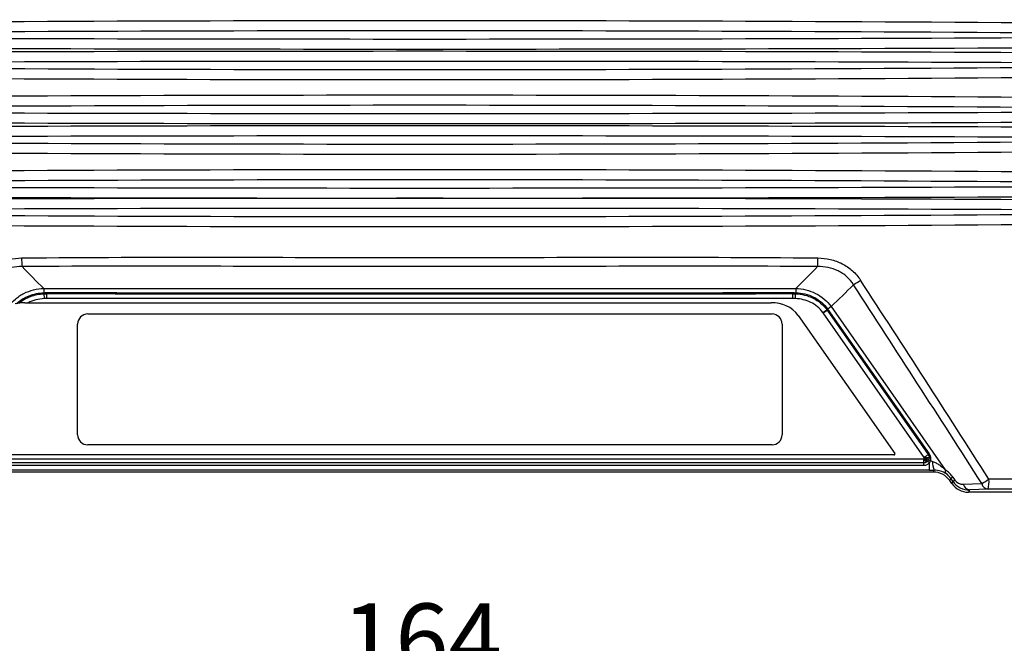
# Model space of a CAD drawing. Units: millimetres. Extents: x 5 to 415, y 5 to 292.
# Drawn here: x 185 to 234, y 65 to 96 of the extents above; entities that cross this region are included whole.
import ezdxf

# ---------------------------------------------------------------- set-up
doc = ezdxf.new("R2010")
doc.units = ezdxf.units.MM
doc.styles.add('SLDTEXTSTYLE0', font='TXT', dxfattribs={"width": 0.75})
doc.dimstyles.new('SLDDIMSTYLE0', dxfattribs={"dimtxt": 3.5, "dimasz": 3.302, "dimexe": 0, "dimexo": 0.0625, "dimgap": 0.875, "dimtad": 1, "dimdec": 0, "dimlfac": 2, "dimrnd": 1e-09, "dimzin": 12, "dimdsep": 46, "dimtxsty": 'SLDTEXTSTYLE0', "dimsah": 1, "dimcen": 0.09, "dimadec": 0, "dimazin": 3, "dimtfac": 1, "dimtdec": 0, "dimtofl": 0, "dimtmove": 0, "dimatfit": 3, "dimfxl": 0, "dimfrac": 2, "dimtolj": 1, "dimtzin": 12, "dimarcsym": 0})

# ---------------------------------------------------------------- blocks, each defined once
blk = doc.blocks.new('_D_13')
at = {"color": 7, "linetype": 'Continuous', "lineweight": 0}
for p, q in [((164.27, 77.447), (164.27, 61.417)), ((246.27, 77.447), (246.27, 61.417)), ((164.27, 62.417), (246.27, 62.417))]:
    blk.add_line(p, q, dxfattribs=at)
at = {"color": 7, "linetype": 'Continuous', "lineweight": 18}
for points in [[(164.27, 62.417), (167.572, 61.909), (167.572, 62.925)], [(246.27, 62.417), (242.968, 62.925), (242.968, 61.909)]]:
    blk.add_solid(points, dxfattribs=at)
at = {"color": 7, "linetype": 'Continuous', "lineweight": 18, "insert": (201.39, 66.929), "char_height": 3.5, "attachment_point": 1, "style": 'SLDTEXTSTYLE0'}
blk.add_mtext('164', dxfattribs=at)

msp = doc.modelspace()

# ---------------------------------------------------------------- linework, layer by layer
at = {"color": 7, "linetype": 'Continuous', "lineweight": 25}
for p, q in [((186.581, 82.575), (186.58, 82.363)), ((186.585, 82.311), (186.597, 82.069)), ((186.732, 82.072), (186.732, 82.315)), ((223.789, 82.072), (223.789, 82.315)), ((223.924, 82.069), (223.936, 82.311)), ((223.94, 82.575), (223.94, 82.363)), ((185.645, 81.857), (222.725, 81.857)), ((188.761, 81.307), (222.761, 81.307)), ((224.063, 81.231), (228.86, 74.381)), ((225.289, 81.38), (225.482, 81.518)), ((225.299, 81.365), (225.494, 81.501)), ((230.326, 74.186), (225.299, 81.365)), ((225.494, 81.501), (225.542, 81.535)), ((225.494, 81.501), (230.521, 74.322)), ((225.698, 81.671), (225.53, 81.553)), ((225.542, 81.535), (230.569, 74.356)), ((225.698, 81.671), (231.371, 73.569)), ((188.261, 75.307), (188.261, 80.807)), ((223.261, 80.807), (223.261, 75.307)), ((222.761, 74.807), (188.761, 74.807)), ((228.822, 74.307), (179.869, 74.307)), ((230.305, 73.909), (180.215, 73.909)), ((180.222, 74.107), (230.298, 74.107)), ((230.305, 73.776), (230.305, 73.909)), ((230.322, 74.13), (230.499, 73.997)), ((230.521, 74.322), (230.569, 74.356)), ((230.569, 73.919), (230.569, 73.545)), ((230.777, 73.455), (179.743, 73.455)), ((230.569, 73.545), (179.951, 73.545)), ((230.305, 73.776), (180.215, 73.776)), ((230.777, 73.455), (230.825, 73.546)), ((231.651, 73.135), (231.596, 73.029)), ((231.7, 72.881), (231.596, 73.029)), ((231.746, 73.202), (231.651, 73.135)), ((231.755, 72.988), (231.651, 73.135)), ((231.7, 72.881), (231.755, 72.988)), ((231.746, 73.202), (231.85, 73.054)), ((231.85, 73.054), (231.755, 72.988)), ((232.264, 72.85), (233.181, 72.883)), ((232.578, 72.571), (232.518, 72.455)), ((239.785, 72.455), (232.518, 72.455)), ((233.496, 72.603), (232.578, 72.571))]:
    msp.add_line(p, q, dxfattribs=at)
for centre, radius, start, end in [((189.971, 84.091), 4.494, 180.0337, 185.5465), ((220.549, 84.091), 4.494, 354.4535, 359.9663), ((222.199, 90.498), 9.01, 300.7868, 303.4232), ((187.333, 82.407), 0.754, 183.3215, 187.3062), ((200.001, 82.368), 13.269, 180.0081, 180.2314), ((210.52, 82.368), 13.269, 359.7686, 359.9919), ((223.187, 82.407), 0.755, 352.703, 356.683), ((185.556, 80.303), 1.557, 86.7466, 105.0792), ((222.813, 80.303), 1.557, 36.5968, 93.2534), ((188.761, 80.807), 0.5, 90, 180), ((222.761, 80.807), 0.5, 0, 90), ((229.602, 75.876), 6.986, 125.652, 126.1376), ((188.761, 75.307), 0.5, 180, 270), ((222.761, 75.307), 0.5, 270, 0), ((228.815, 74.357), 0.0505, 277.6837, 27.3163), ((230.787, 74.187), 0.345, 213.3275, 230.928), ((231.006, 74.869), 0.926, 240.0941, 245.4993), ((231.468, 73.899), 0.734, 173.2782, 208.8124), ((231.557, 73.501), 0.198, 159.7982, 217.9132), ((229.651, 79.087), 7.138, 299.6402, 303.0406), ((232.071, 72.99), 1.476, 344.8199, 4.4023), ((232.631, 72.947), 0.38, 194.7527, 262.0424), ((233.548, 72.979), 0.38, 194.7527, 262.0424)]:
    msp.add_arc(centre, radius, start, end, dxfattribs=at)
for centre, major_axis, ratio, start_param, end_param in [((205.26, 74.924), (300, 0), 0.06981, 1.447324, 1.694269), ((205.26, 74.425), (299.5, 0), 0.069927, 1.447324, 1.694269), ((205.26, 127.8), (469.625, 0), 0.069927, 4.633609, 4.791169), ((205.26, 127.301), (470.125, 0), 0.069852, 4.633707, 4.79107), ((205.26, 61.51), (470.125, 0), 0.069852, 1.492115, 1.649478), ((205.26, 61.011), (469.625, 0), 0.069927, 1.492016, 1.649576), ((205.26, 114.387), (299.5, 0), 0.069927, 4.588917, 4.835861), ((205.26, 113.888), (300, 0), 0.06981, 4.588917, 4.835861), ((205.26, 71.224), (300, 0), 0.06981, 1.447324, 1.694269), ((205.26, 70.725), (299.5, 0), 0.069927, 1.447324, 1.694269), ((205.26, 124.1), (469.625, 0), 0.069927, 4.633609, 4.791169), ((205.26, 123.601), (470.125, 0), 0.069852, 4.633707, 4.79107), ((205.26, 57.81), (470.125, 0), 0.069852, 1.492115, 1.649478), ((205.26, 57.311), (469.625, 0), 0.069927, 1.492016, 1.649576), ((205.26, 110.687), (299.5, 0), 0.069927, 4.588917, 4.835861), ((205.26, 110.188), (300, 0), 0.06981, 4.588917, 4.835861), ((205.26, 67.524), (300, 0), 0.06981, 1.447324, 1.694269), ((205.26, 120.4), (469.625, 0), 0.069927, 4.633609, 4.791169), ((205.26, 67.025), (299.5, 0), 0.069927, 1.447324, 1.694269), ((205.26, 119.901), (470.125, 0), 0.069852, 4.633707, 4.79107), ((205.26, 54.21), (470.125, 0), 0.069852, 1.492115, 1.649478), ((205.26, 53.711), (469.625, 0), 0.069927, 1.492016, 1.649576), ((205.26, 107.087), (299.5, 0), 0.069927, 4.588917, 4.835861), ((205.26, 106.588), (300, 0), 0.06981, 4.588917, 4.835861), ((204.946, -319.991), (-233.764, 605.869), 0.309025, 5.293282, 5.314628), ((205.26, -319.77), (-234.226, 605.841), 0.309407, 5.292899, 5.314244), ((230.545, 74.08), (0.812, -0.288), 0.028746, 4.817423, 4.963801), ((230.545, 73.58), (1.221, -0.001), 0.028594, 4.732432, 4.94351), ((230.777, 72.455), (0.462, 0.888), 0.999226, 5.803537, 6.762834), ((230.483, 72.274), (1.025, 1.191), 0.952234, 6.045356, 6.397935), ((230.798, 72.495), (0.696, 0.815), 0.92964, 6.04688, 6.399459), ((232.585, 73.583), (0.672, 0.771), 0.975892, 2.904581, 3.863878), ((232.271, 73.363), (0.342, 0.397), 0.952234, 2.903763, 3.86306), ((205.26, 62.691), (300, 0), 0.034863, 1.455264, 1.476381), ((232.519, 73.456), (-0.462, -0.888), 0.999226, 5.803537, 6.762834), ((205.26, 62.191), (299.5, 0), 0.034921, 1.455264, 1.476381)]:
    msp.add_ellipse(centre, major_axis=major_axis, ratio=ratio, start_param=start_param, end_param=end_param, dxfattribs=at)
for points, knots in [([(183.359, 82.978), (183.474, 83.154), (183.609, 83.312), (183.92, 83.593), (184.092, 83.71), (184.46, 83.898), (184.659, 83.969), (185.062, 84.063), (185.268, 84.086), (185.477, 84.089)], [0, 0, 0, 0, 0.25, 0.25, 0.5, 0.5, 0.75, 0.75, 1, 1, 1, 1]), ([(185.499, 83.657), (185.322, 83.662), (185.149, 83.649), (184.807, 83.582), (184.637, 83.527), (184.402, 83.414), (184.326, 83.37), (184.181, 83.273), (184.111, 83.218), (183.915, 83.042), (183.803, 82.907), (183.71, 82.758)], [0, 0, 0, 0, 0.25, 0.25, 0.5, 0.5, 0.625, 0.625, 0.75, 0.75, 1, 1, 1, 1]), ([(185.477, 84.089), (188.77, 84.125), (192.065, 84.126), (198.659, 84.12), (201.959, 84.113), (208.559, 84.113), (211.858, 84.12), (218.453, 84.126), (221.75, 84.125), (225.043, 84.089)], [0, 0, 0, 0, 0.25, 0.25, 0.5, 0.5, 0.75, 0.75, 1, 1, 1, 1]), ([(225.022, 83.657), (221.732, 83.685), (218.439, 83.68), (211.85, 83.666), (208.555, 83.658), (201.963, 83.658), (198.667, 83.666), (192.08, 83.68), (188.789, 83.685), (185.499, 83.657)], [0, 0, 0, 0, 0.25, 0.25, 0.5, 0.5, 0.75, 0.75, 1, 1, 1, 1]), ([(226.81, 82.758), (226.717, 82.907), (226.606, 83.041), (226.411, 83.217), (226.341, 83.272), (226.196, 83.369), (226.12, 83.413), (225.885, 83.526), (225.715, 83.581), (225.372, 83.648), (225.198, 83.662), (225.022, 83.657)], [0, 0, 0, 0, 0.25, 0.25, 0.375, 0.375, 0.5, 0.5, 0.75, 0.75, 1, 1, 1, 1]), ([(225.043, 84.089), (225.252, 84.086), (225.458, 84.063), (225.862, 83.969), (226.061, 83.898), (226.337, 83.756), (226.426, 83.703), (226.598, 83.585), (226.681, 83.52), (226.912, 83.311), (227.047, 83.154), (227.161, 82.978)], [0, 0, 0, 0, 0.25, 0.25, 0.5, 0.5, 0.625, 0.625, 0.75, 0.75, 1, 1, 1, 1]), ([(184.822, 81.671), (184.923, 81.811), (185.038, 81.936), (185.233, 82.101), (185.303, 82.153), (185.446, 82.247), (185.519, 82.29), (185.748, 82.404), (185.911, 82.463), (186.241, 82.545), (186.409, 82.568), (186.581, 82.575)], [0, 0, 0, 0, 0.25, 0.25, 0.375, 0.375, 0.5, 0.5, 0.75, 0.75, 1, 1, 1, 1]), ([(185.229, 81.825), (185.319, 81.909), (185.419, 81.986), (185.629, 82.116), (185.739, 82.17), (185.969, 82.259), (186.09, 82.293), (186.333, 82.342), (186.456, 82.357), (186.58, 82.363)], [0, 0, 0, 0, 0.25, 0.25, 0.5, 0.5, 0.75, 0.75, 1, 1, 1, 1]), ([(185.34, 81.845), (185.427, 81.918), (185.519, 81.982), (185.713, 82.093), (185.816, 82.14), (186.029, 82.218), (186.138, 82.248), (186.36, 82.291), (186.472, 82.305), (186.585, 82.311)], [0, 0, 0, 0, 0.25, 0.25, 0.5, 0.5, 0.75, 0.75, 1, 1, 1, 1]), ([(186.581, 82.575), (192.807, 82.57), (199.034, 82.564), (211.487, 82.564), (217.713, 82.57), (223.94, 82.575)], [0, 0, 0, 0, 0.5, 0.5, 1, 1, 1, 1]), ([(186.585, 82.311), (186.612, 82.312), (186.64, 82.313), (186.667, 82.314), (186.688, 82.314), (186.71, 82.315), (186.732, 82.315)], [0, 0, 0, 0, 0.000164281, 0.000164281, 0.000164281, 0.000293922, 0.000293922, 0.000293922, 0.000293922]), ([(186.732, 82.315), (186.798, 82.315), (186.865, 82.315), (186.932, 82.315), (187.198, 82.315), (187.465, 82.315), (187.732, 82.315), (188.798, 82.315), (189.865, 82.315), (190.932, 82.314), (193.065, 82.314), (195.198, 82.314), (197.332, 82.314), (198.851, 82.314), (200.37, 82.314), (201.889, 82.314), (202.788, 82.314), (203.687, 82.314), (204.586, 82.314), (204.811, 82.314), (205.035, 82.314), (205.26, 82.314), (208.154, 82.314), (211.048, 82.314), (213.942, 82.314), (217.224, 82.314), (220.506, 82.314), (223.789, 82.315)], [0, 0, 0, 0, 0.0004, 0.0004, 0.0004, 0.002, 0.002, 0.002, 0.0084, 0.0084, 0.0084, 0.0212, 0.0212, 0.0212, 0.03031377, 0.03031377, 0.03031377, 0.0357084, 0.0357084, 0.0357084, 0.03705705, 0.03705705, 0.03705705, 0.05441966, 0.05441966, 0.05441966, 0.07411411, 0.07411411, 0.07411411, 0.07411411]), ([(223.789, 82.315), (223.81, 82.315), (223.832, 82.314), (223.853, 82.314), (223.881, 82.313), (223.908, 82.312), (223.936, 82.311)], [0, 0, 0, 0, 0.0001294877, 0.0001294877, 0.0001294877, 0.0002939497, 0.0002939497, 0.0002939497, 0.0002939497]), ([(223.936, 82.311), (224.086, 82.303), (224.234, 82.281), (224.524, 82.21), (224.667, 82.159), (224.934, 82.027), (225.061, 81.945), (225.291, 81.752), (225.394, 81.641), (225.482, 81.518)], [0, 0, 0, 0, 0.25, 0.25, 0.5, 0.5, 0.75, 0.75, 1, 1, 1, 1]), ([(223.94, 82.575), (224.111, 82.568), (224.279, 82.545), (224.609, 82.463), (224.772, 82.404), (225.076, 82.252), (225.22, 82.158), (225.482, 81.936), (225.598, 81.811), (225.698, 81.671)], [0, 0, 0, 0, 0.25, 0.25, 0.5, 0.5, 0.75, 0.75, 1, 1, 1, 1]), ([(223.94, 82.363), (224.095, 82.356), (224.247, 82.335), (224.546, 82.262), (224.693, 82.21), (224.899, 82.109), (224.966, 82.071), (225.095, 81.987), (225.158, 81.941), (225.335, 81.792), (225.44, 81.679), (225.53, 81.553)], [0, 0, 0, 0, 0.25, 0.25, 0.5, 0.5, 0.625, 0.625, 0.75, 0.75, 1, 1, 1, 1]), ([(186.597, 82.069), (186.454, 82.062), (186.315, 82.042), (186.111, 81.99), (186.043, 81.97), (185.911, 81.92), (185.845, 81.89), (185.783, 81.857)], [0, 0, 0, 0, 0.5, 0.5, 0.75, 0.75, 1, 1, 1, 1]), ([(186.732, 82.072), (186.712, 82.072), (186.692, 82.072), (186.672, 82.072), (186.647, 82.071), (186.622, 82.07), (186.597, 82.069)], [0, 0, 0, 0, 0.0001193065, 0.0001193065, 0.0001193065, 0.0002701286, 0.0002701286, 0.0002701286, 0.0002701286]), ([(223.789, 82.072), (223.555, 82.072), (223.322, 82.072), (223.089, 82.072), (222.155, 82.072), (221.222, 82.071), (220.289, 82.071), (216.555, 82.07), (212.822, 82.069), (209.089, 82.069), (201.636, 82.068), (194.184, 82.07), (186.732, 82.072)], [0, 0, 0, 0, 0.0014, 0.0014, 0.0014, 0.007, 0.007, 0.007, 0.0294, 0.0294, 0.0294, 0.07411443, 0.07411443, 0.07411443, 0.07411443]), ([(223.924, 82.069), (223.899, 82.07), (223.874, 82.071), (223.848, 82.072), (223.829, 82.072), (223.809, 82.072), (223.789, 82.072)], [0, 0, 0, 0, 0.0001509767, 0.0001509767, 0.0001509767, 0.0002701622, 0.0002701622, 0.0002701622, 0.0002701622]), ([(225.289, 81.38), (225.211, 81.488), (225.122, 81.585), (224.92, 81.753), (224.807, 81.825), (224.57, 81.94), (224.444, 81.983), (224.187, 82.045), (224.056, 82.062), (223.924, 82.069)], [0, 0, 0, 0, 0.25, 0.25, 0.5, 0.5, 0.75, 0.75, 1, 1, 1, 1]), ([(225.299, 81.365), (225.297, 81.368), (225.295, 81.371), (225.293, 81.374), (225.292, 81.376), (225.29, 81.378), (225.289, 81.38)], [0, 0, 0, 0, 0.0000214468, 0.0000214468, 0.0000214468, 0.00003610102, 0.00003610102, 0.00003610102, 0.00003610102]), ([(225.482, 81.518), (225.483, 81.516), (225.485, 81.514), (225.487, 81.511), (225.489, 81.508), (225.491, 81.505), (225.494, 81.501)], [0, 0, 0, 0, 0.00001653421, 0.00001653421, 0.00001653421, 0.00004072527, 0.00004072527, 0.00004072527, 0.00004072527]), ([(230.438, 73.947), (230.434, 73.952), (230.425, 73.962), (230.41, 73.98), (230.394, 73.998), (230.368, 74.027), (230.336, 74.064), (230.308, 74.096), (230.298, 74.107)], [0, 0, 0, 0, 0.145493, 0.277463, 0.395867, 0.500676, 0.821159, 1, 1, 1, 1]), ([(230.305, 73.909), (230.305, 73.916), (230.304, 73.932), (230.303, 73.963), (230.302, 74.003), (230.3, 74.052), (230.299, 74.088), (230.298, 74.107)], [0, 0, 0, 0, 0.1498476, 0.3247947, 0.52482, 0.7498981, 1, 1, 1, 1]), ([(230.438, 73.947), (230.429, 73.942), (230.409, 73.932), (230.377, 73.921), (230.342, 73.912), (230.318, 73.91), (230.305, 73.909)], [0, 0, 0, 0, 0.2311, 0.500298, 0.717352, 1, 1, 1, 1]), ([(230.569, 73.919), (230.538, 73.877), (230.5, 73.842), (230.411, 73.791), (230.359, 73.776), (230.305, 73.776)], [0, 0, 0, 0, 0.5, 0.5, 1, 1, 1, 1]), ([(230.322, 74.13), (230.323, 74.132), (230.325, 74.135), (230.326, 74.137), (230.328, 74.139), (230.329, 74.142), (230.331, 74.145), (230.333, 74.148), (230.335, 74.152), (230.336, 74.156)], [0, 0, 0, 0, 0.00001602119, 0.00001602119, 0.00001602119, 0.00003496687, 0.00003496687, 0.00003496687, 0.00005902897, 0.00005902897, 0.00005902897, 0.00005902897]), ([(230.521, 74.322), (230.507, 74.312), (230.481, 74.294), (230.412, 74.246), (230.369, 74.216), (230.326, 74.186)], [0, 0, 0, 0, 0.5, 0.5, 1, 1, 1, 1]), ([(230.336, 74.156), (230.336, 74.159), (230.336, 74.166), (230.333, 74.176), (230.329, 74.182), (230.326, 74.186)], [0, 0, 0, 0, 0.295484, 0.622936, 1, 1, 1, 1]), ([(230.567, 74.157), (230.563, 74.157), (230.553, 74.157), (230.535, 74.157), (230.515, 74.157), (230.495, 74.156), (230.462, 74.156), (230.423, 74.156), (230.38, 74.156), (230.356, 74.156), (230.342, 74.156), (230.336, 74.156)], [0, 0, 0, 0, 0.118172, 0.228739, 0.330004, 0.420732, 0.500125, 0.749442, 0.856774, 0.945584, 1, 1, 1, 1]), ([(230.544, 74.066), (230.542, 74.067), (230.539, 74.068), (230.534, 74.07), (230.531, 74.072), (230.522, 74.076), (230.516, 74.078), (230.494, 74.088), (230.477, 74.095), (230.441, 74.111), (230.421, 74.119), (230.38, 74.137), (230.358, 74.146), (230.336, 74.156)], [0, 0, 0, 0, 0.0625, 0.0625, 0.125, 0.125, 0.25, 0.25, 0.5, 0.5, 0.75, 0.75, 1, 1, 1, 1]), ([(230.521, 74.322), (230.525, 74.315), (230.537, 74.297), (230.553, 74.263), (230.567, 74.215), (230.567, 74.177), (230.567, 74.157)], [0, 0, 0, 0, 0.144186, 0.358761, 0.646357, 1, 1, 1, 1]), ([(230.567, 74.157), (230.566, 74.145), (230.563, 74.114), (230.551, 74.084), (230.544, 74.066)], [0, 0, 0, 0, 0.390196, 1, 1, 1, 1]), ([(230.569, 74.356), (230.603, 74.308), (230.626, 74.254), (230.646, 74.14), (230.642, 74.081), (230.622, 74.026)], [0, 0, 0, 0, 0.5, 0.5, 1, 1, 1, 1]), ([(230.739, 73.985), (230.8, 73.964), (230.859, 73.937), (230.972, 73.878), (231.026, 73.845), (231.182, 73.739), (231.28, 73.657), (231.371, 73.569)], [0, 0, 0, 0, 0.25, 0.25, 0.5, 0.5, 1, 1, 1, 1]), ([(231.401, 73.379), (231.319, 73.433), (231.232, 73.473), (231.09, 73.516), (231.04, 73.527), (230.937, 73.542), (230.882, 73.546), (230.825, 73.546)], [0, 0, 0, 0, 0.5, 0.5, 0.75, 0.75, 1, 1, 1, 1])]:
    msp.add_open_spline(points, degree=3, knots=knots, dxfattribs=at)
for points in [[(185.499, 83.657), (185.853, 83.288), (186.213, 82.927), (186.581, 82.575)], [(223.94, 82.575), (224.308, 82.927), (224.668, 83.288), (225.022, 83.657)], [(226.81, 82.758), (226.446, 82.387), (226.076, 82.025), (225.698, 81.671)], [(186.58, 82.363), (186.63, 82.365), (186.681, 82.366), (186.732, 82.366)], [(186.732, 82.366), (192.908, 82.363), (205.26, 82.36), (217.613, 82.363), (223.789, 82.366)], [(223.789, 82.366), (223.839, 82.366), (223.89, 82.365), (223.94, 82.363)], [(225.53, 81.553), (225.534, 81.547), (225.538, 81.541), (225.542, 81.535)], [(230.298, 74.107), (230.308, 74.113), (230.315, 74.121), (230.322, 74.13)], [(230.499, 73.997), (230.481, 73.978), (230.461, 73.961), (230.438, 73.947)], [(230.544, 74.066), (230.532, 74.041), (230.517, 74.018), (230.499, 73.997)], [(230.622, 74.026), (230.609, 73.988), (230.592, 73.952), (230.569, 73.919)]]:
    msp.add_open_spline(points, degree=3, dxfattribs=at)

# ---------------------------------------------------------------- dimensions: what is measured, and where the dimension line sits
at = {"color": 7, "linetype": 'Continuous', "lineweight": 18}
dim = msp.add_linear_dim(base=(246.27, 62.417), p1=(164.27, 78.447), p2=(246.27, 78.447), angle=0, dimstyle='SLDDIMSTYLE0', dxfattribs=at)
dim.commit()
dim.dimension.update_dxf_attribs({"geometry": '_D_13', "text_midpoint": (205.27, 62.417), "dimtype": 160})

doc.saveas('drawing.dxf')
